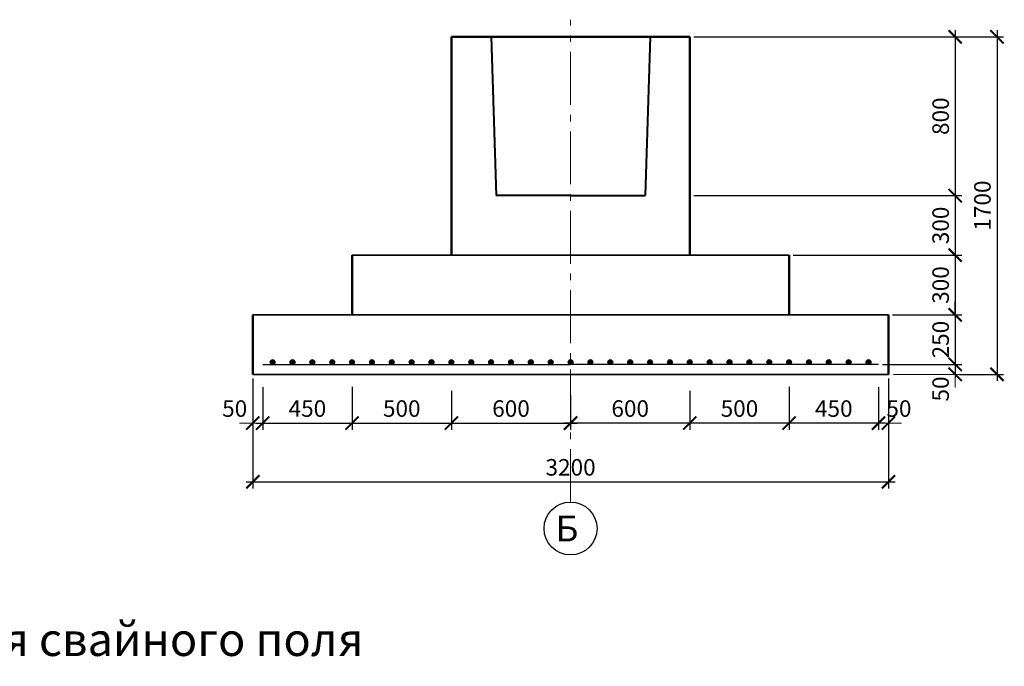
# Model space of a CAD drawing. Units: metres. Extents: x 3655976 to 3872799, y -2041748 to -1979655.
# Drawn here: x 3679369 to 3694239, y -2020131 to -2010362 of the extents above; entities that cross this region are included whole.
import ezdxf

# ---------------------------------------------------------------- set-up
doc = ezdxf.new("R2010")
doc.units = ezdxf.units.M
for name, pattern in [('CENTER', [20, 15, -1.7, 1.6, -1.7]), ('gost6', [12, 8, -1.5, 1, -1.5]), ('HIDDEN', [6, 4, -2])]:
    doc.linetypes.add(name, pattern=pattern)
for name, color, linetype, lineweight in [('осевые 0.18', 1, 'CENTER', 18), ('ОСНОВНАЯ М', 254, 'Continuous', 40), ('основная1', 7, 'Continuous', 35), ('ТОНКАЯ-1', 3, 'Continuous', 18), ('ТОНКАЯ-2', 152, 'Continuous', 20), ('Тонкие', 180, 'Continuous', 20)]:
    doc.layers.add(name, color=color, linetype=linetype, lineweight=lineweight)
doc.styles.add('dim', font='romans.shx')
doc.styles.get("Standard").update_dxf_attribs({"font": 'spdswin.shx', "oblique": 15})
doc.dimstyles.new('главный', dxfattribs={"dimscale": 100, "dimtxt": 2.5, "dimasz": 2, "dimexe": 1, "dimexo": 0.625, "dimtad": 1, "dimdec": 0, "dimtxsty": 'dim', "dimblk": 'ARCHTICK', "dimcen": 2, "dimdle": 1, "dimadec": 0, "dimazin": 0, "dimtfac": 1, "dimtdec": 0, "dimtix": 1, "dimtmove": 0, "dimatfit": 3, "dimldrblk": 'ARCHTICK', "dimfxl": 0, "dimarcsym": 0})

# ---------------------------------------------------------------- blocks, each defined once
blk = doc.blocks.new('_ArchTick')
at = {"color": 0, "const_width": 0.15}
blk.add_lwpolyline([(-0.5, -0.5), (0.5, 0.5)], dxfattribs=at)
blk = doc.blocks.new('*D916')
at = {"layer": 'Defpoints', "color": 0, "ltscale": 100}
for p in [(3682889, -2015720), (3692489, -2015720), (3692489, -2017344)]:
    blk.add_point(p, dxfattribs=at)
at = {"layer": 'ТОНКАЯ-2', "color": 0, "lineweight": -2, "ltscale": 100}
for p, q in [((3682889, -2015782), (3682889, -2017444)), ((3692489, -2015782), (3692489, -2017444)), ((3682789, -2017344), (3692589, -2017344))]:
    blk.add_line(p, q, dxfattribs=at)
at = {"layer": 'ТОНКАЯ-2', "color": 0, "lineweight": -2, "ltscale": 100, "xscale": 200, "yscale": 200, "zscale": 200, "rotation": 180}
blk.add_blockref('_ArchTick', (3682889, -2017344), dxfattribs=at)
at = {"layer": 'ТОНКАЯ-2', "color": 0, "lineweight": -2, "ltscale": 100, "xscale": 200, "yscale": 200, "zscale": 200}
blk.add_blockref('_ArchTick', (3692489, -2017344), dxfattribs=at)
at = {"layer": 'ТОНКАЯ-2', "color": 0, "ltscale": 100, "insert": (3687689, -2017157), "char_height": 250, "attachment_point": 5, "style": 'dim'}
blk.add_mtext('3200', dxfattribs=at)
blk = doc.blocks.new('*D917')
at = {"layer": 'Defpoints', "color": 0, "ltscale": 50}
for p in [(3689489, -2010620), (3689489, -2013020), (3693497, -2013020)]:
    blk.add_point(p, dxfattribs=at)
at = {"layer": 'ТОНКАЯ-2', "color": 0, "lineweight": -2, "ltscale": 50}
for p, q in [((3693497, -2010520), (3693497, -2013120)), ((3689551, -2010620), (3693597, -2010620)), ((3689551, -2013020), (3693597, -2013020))]:
    blk.add_line(p, q, dxfattribs=at)
at = {"layer": 'ТОНКАЯ-2', "color": 0, "lineweight": -2, "ltscale": 50, "xscale": 200, "yscale": 200, "zscale": 200}
for p, rotation in [((3693497, -2010620), 90), ((3693497, -2013020), 270)]:
    blk.add_blockref('_ArchTick', p, dxfattribs=dict(at, rotation=rotation))
at = {"layer": 'ТОНКАЯ-2', "color": 0, "ltscale": 50, "insert": (3693310, -2011820), "char_height": 250, "attachment_point": 5, "rotation": 90, "style": 'dim'}
blk.add_mtext('800', dxfattribs=at)
blk = doc.blocks.new('*D918')
at = {"layer": 'Defpoints', "color": 0, "ltscale": 50}
for p in [(3689489, -2013020), (3690989, -2013920), (3693497, -2013920)]:
    blk.add_point(p, dxfattribs=at)
at = {"layer": 'ТОНКАЯ-2', "color": 0, "lineweight": -2, "ltscale": 50}
for p, q in [((3693497, -2012920), (3693497, -2014020)), ((3689551, -2013020), (3693597, -2013020)), ((3691051, -2013920), (3693597, -2013920))]:
    blk.add_line(p, q, dxfattribs=at)
at = {"layer": 'ТОНКАЯ-2', "color": 0, "lineweight": -2, "ltscale": 50, "xscale": 200, "yscale": 200, "zscale": 200}
for p, rotation in [((3693497, -2013020), 90), ((3693497, -2013920), 270)]:
    blk.add_blockref('_ArchTick', p, dxfattribs=dict(at, rotation=rotation))
at = {"layer": 'ТОНКАЯ-2', "color": 0, "ltscale": 50, "insert": (3693310, -2013470), "char_height": 250, "attachment_point": 5, "rotation": 90, "style": 'dim'}
blk.add_mtext('300', dxfattribs=at)
blk = doc.blocks.new('*D919')
at = {"layer": 'Defpoints', "color": 0, "ltscale": 50}
for p in [(3690989, -2013920), (3692489, -2014820), (3693497, -2014820)]:
    blk.add_point(p, dxfattribs=at)
at = {"layer": 'ТОНКАЯ-2', "color": 0, "lineweight": -2, "ltscale": 50}
for p, q in [((3693497, -2013820), (3693497, -2014920)), ((3691051, -2013920), (3693597, -2013920)), ((3692551, -2014820), (3693597, -2014820))]:
    blk.add_line(p, q, dxfattribs=at)
at = {"layer": 'ТОНКАЯ-2', "color": 0, "lineweight": -2, "ltscale": 50, "xscale": 200, "yscale": 200, "zscale": 200}
for p, rotation in [((3693497, -2013920), 90), ((3693497, -2014820), 270)]:
    blk.add_blockref('_ArchTick', p, dxfattribs=dict(at, rotation=rotation))
at = {"layer": 'ТОНКАЯ-2', "color": 0, "ltscale": 50, "insert": (3693310, -2014370), "char_height": 250, "attachment_point": 5, "rotation": 90, "style": 'dim'}
blk.add_mtext('300', dxfattribs=at)
blk = doc.blocks.new('*D920')
at = {"layer": 'Defpoints', "color": 0, "ltscale": 50}
for p in [(3692489, -2014820), (3692339, -2015570), (3693497, -2015570)]:
    blk.add_point(p, dxfattribs=at)
at = {"layer": 'ТОНКАЯ-2', "color": 0, "lineweight": -2, "ltscale": 50}
for p, q in [((3693497, -2014820), (3693497, -2014620)), ((3692551, -2014820), (3693597, -2014820)), ((3693497, -2014820), (3693497, -2015570)), ((3692401, -2015570), (3693597, -2015570)), ((3693497, -2015570), (3693497, -2015770))]:
    blk.add_line(p, q, dxfattribs=at)
at = {"layer": 'ТОНКАЯ-2', "color": 0, "lineweight": -2, "ltscale": 50, "xscale": 200, "yscale": 200, "zscale": 200}
for p, rotation in [((3693497, -2014820), 270), ((3693497, -2015570), 90)]:
    blk.add_blockref('_ArchTick', p, dxfattribs=dict(at, rotation=rotation))
at = {"layer": 'ТОНКАЯ-2', "color": 0, "ltscale": 50, "insert": (3693310, -2015195), "char_height": 250, "attachment_point": 5, "rotation": 90, "style": 'dim'}
blk.add_mtext('250', dxfattribs=at)
blk = doc.blocks.new('*D921')
at = {"layer": 'Defpoints', "color": 0, "ltscale": 50}
for p in [(3683039, -2015853), (3684389, -2015845), (3684389, -2016457)]:
    blk.add_point(p, dxfattribs=at)
at = {"layer": 'ТОНКАЯ-2', "color": 0, "lineweight": -2, "ltscale": 50}
for p, q in [((3683039, -2015916), (3683039, -2016557)), ((3684389, -2015908), (3684389, -2016557)), ((3682939, -2016457), (3684489, -2016457))]:
    blk.add_line(p, q, dxfattribs=at)
at = {"layer": 'ТОНКАЯ-2', "color": 0, "lineweight": -2, "ltscale": 50, "xscale": 200, "yscale": 200, "zscale": 200, "rotation": 180}
blk.add_blockref('_ArchTick', (3683039, -2016457), dxfattribs=at)
at = {"layer": 'ТОНКАЯ-2', "color": 0, "lineweight": -2, "ltscale": 50, "xscale": 200, "yscale": 200, "zscale": 200}
blk.add_blockref('_ArchTick', (3684389, -2016457), dxfattribs=at)
at = {"layer": 'ТОНКАЯ-2', "color": 0, "ltscale": 50, "insert": (3683714, -2016269), "char_height": 250, "attachment_point": 5, "style": 'dim'}
blk.add_mtext('450', dxfattribs=at)
blk = doc.blocks.new('*D922')
at = {"layer": 'Defpoints', "color": 0, "ltscale": 50}
for p in [(3684389, -2015908), (3685889, -2015908), (3685889, -2016457)]:
    blk.add_point(p, dxfattribs=at)
at = {"layer": 'ТОНКАЯ-2', "color": 0, "lineweight": -2, "ltscale": 50}
for p, q in [((3684389, -2015970), (3684389, -2016557)), ((3685889, -2015970), (3685889, -2016557)), ((3684289, -2016457), (3685989, -2016457))]:
    blk.add_line(p, q, dxfattribs=at)
at = {"layer": 'ТОНКАЯ-2', "color": 0, "lineweight": -2, "ltscale": 50, "xscale": 200, "yscale": 200, "zscale": 200, "rotation": 180}
blk.add_blockref('_ArchTick', (3684389, -2016457), dxfattribs=at)
at = {"layer": 'ТОНКАЯ-2', "color": 0, "lineweight": -2, "ltscale": 50, "xscale": 200, "yscale": 200, "zscale": 200}
blk.add_blockref('_ArchTick', (3685889, -2016457), dxfattribs=at)
at = {"layer": 'ТОНКАЯ-2', "color": 0, "ltscale": 50, "insert": (3685139, -2016269), "char_height": 250, "attachment_point": 5, "style": 'dim'}
blk.add_mtext('500', dxfattribs=at)
blk = doc.blocks.new('*D923')
at = {"layer": 'Defpoints', "color": 0, "ltscale": 50}
for p in [(3685889, -2015970), (3687689, -2015970), (3687689, -2016457)]:
    blk.add_point(p, dxfattribs=at)
at = {"layer": 'ТОНКАЯ-2', "color": 0, "lineweight": -2, "ltscale": 50}
for p, q in [((3685889, -2016033), (3685889, -2016557)), ((3687689, -2016033), (3687689, -2016557)), ((3685789, -2016457), (3687789, -2016457))]:
    blk.add_line(p, q, dxfattribs=at)
at = {"layer": 'ТОНКАЯ-2', "color": 0, "lineweight": -2, "ltscale": 50, "xscale": 200, "yscale": 200, "zscale": 200, "rotation": 180}
blk.add_blockref('_ArchTick', (3685889, -2016457), dxfattribs=at)
at = {"layer": 'ТОНКАЯ-2', "color": 0, "lineweight": -2, "ltscale": 50, "xscale": 200, "yscale": 200, "zscale": 200}
blk.add_blockref('_ArchTick', (3687689, -2016457), dxfattribs=at)
at = {"layer": 'ТОНКАЯ-2', "color": 0, "ltscale": 50, "insert": (3686789, -2016269), "char_height": 250, "attachment_point": 5, "style": 'dim'}
blk.add_mtext('600', dxfattribs=at)
blk = doc.blocks.new('*D924')
at = {"layer": 'Defpoints', "color": 0, "ltscale": 50}
for p in [(3690989, -2015845), (3692339, -2015853), (3690989, -2016457)]:
    blk.add_point(p, dxfattribs=at)
at = {"layer": 'ТОНКАЯ-2', "color": 0, "lineweight": -2, "ltscale": 50}
for p, q in [((3690989, -2015908), (3690989, -2016557)), ((3692339, -2015916), (3692339, -2016557)), ((3692439, -2016457), (3690889, -2016457))]:
    blk.add_line(p, q, dxfattribs=at)
at = {"layer": 'ТОНКАЯ-2', "color": 0, "lineweight": -2, "ltscale": 50, "xscale": 200, "yscale": 200, "zscale": 200, "rotation": 180}
blk.add_blockref('_ArchTick', (3690989, -2016457), dxfattribs=at)
at = {"layer": 'ТОНКАЯ-2', "color": 0, "lineweight": -2, "ltscale": 50, "xscale": 200, "yscale": 200, "zscale": 200}
blk.add_blockref('_ArchTick', (3692339, -2016457), dxfattribs=at)
at = {"layer": 'ТОНКАЯ-2', "color": 0, "ltscale": 50, "insert": (3691664, -2016269), "char_height": 250, "attachment_point": 5, "style": 'dim'}
blk.add_mtext('450', dxfattribs=at)
blk = doc.blocks.new('*D925')
at = {"layer": 'Defpoints', "color": 0, "ltscale": 50}
for p in [(3689489, -2015908), (3690989, -2015908), (3689489, -2016457)]:
    blk.add_point(p, dxfattribs=at)
at = {"layer": 'ТОНКАЯ-2', "color": 0, "lineweight": -2, "ltscale": 50}
for p, q in [((3689489, -2015970), (3689489, -2016557)), ((3690989, -2015970), (3690989, -2016557)), ((3691089, -2016457), (3689389, -2016457))]:
    blk.add_line(p, q, dxfattribs=at)
at = {"layer": 'ТОНКАЯ-2', "color": 0, "lineweight": -2, "ltscale": 50, "xscale": 200, "yscale": 200, "zscale": 200, "rotation": 180}
blk.add_blockref('_ArchTick', (3689489, -2016457), dxfattribs=at)
at = {"layer": 'ТОНКАЯ-2', "color": 0, "lineweight": -2, "ltscale": 50, "xscale": 200, "yscale": 200, "zscale": 200}
blk.add_blockref('_ArchTick', (3690989, -2016457), dxfattribs=at)
at = {"layer": 'ТОНКАЯ-2', "color": 0, "ltscale": 50, "insert": (3690239, -2016269), "char_height": 250, "attachment_point": 5, "style": 'dim'}
blk.add_mtext('500', dxfattribs=at)
blk = doc.blocks.new('*D926')
at = {"layer": 'Defpoints', "color": 0, "ltscale": 50}
for p in [(3687689, -2015970), (3689489, -2015970), (3687689, -2016457)]:
    blk.add_point(p, dxfattribs=at)
at = {"layer": 'ТОНКАЯ-2', "color": 0, "lineweight": -2, "ltscale": 50}
for p, q in [((3687689, -2016033), (3687689, -2016557)), ((3689489, -2016033), (3689489, -2016557)), ((3689589, -2016457), (3687589, -2016457))]:
    blk.add_line(p, q, dxfattribs=at)
at = {"layer": 'ТОНКАЯ-2', "color": 0, "lineweight": -2, "ltscale": 50, "xscale": 200, "yscale": 200, "zscale": 200, "rotation": 180}
blk.add_blockref('_ArchTick', (3687689, -2016457), dxfattribs=at)
at = {"layer": 'ТОНКАЯ-2', "color": 0, "lineweight": -2, "ltscale": 50, "xscale": 200, "yscale": 200, "zscale": 200}
blk.add_blockref('_ArchTick', (3689489, -2016457), dxfattribs=at)
at = {"layer": 'ТОНКАЯ-2', "color": 0, "ltscale": 50, "insert": (3688589, -2016269), "char_height": 250, "attachment_point": 5, "style": 'dim'}
blk.add_mtext('600', dxfattribs=at)
blk = doc.blocks.new('*D927')
at = {"layer": 'Defpoints', "color": 0, "ltscale": 50}
for p in [(3693497, -2010620), (3693497, -2015720), (3694129, -2015720)]:
    blk.add_point(p, dxfattribs=at)
at = {"layer": 'ТОНКАЯ-2', "color": 0, "lineweight": -2, "ltscale": 50}
for p, q in [((3694129, -2010520), (3694129, -2015820)), ((3693560, -2010620), (3694229, -2010620)), ((3693560, -2015720), (3694229, -2015720))]:
    blk.add_line(p, q, dxfattribs=at)
at = {"layer": 'ТОНКАЯ-2', "color": 0, "lineweight": -2, "ltscale": 50, "xscale": 200, "yscale": 200, "zscale": 200}
for p, rotation in [((3694129, -2010620), 90), ((3694129, -2015720), 270)]:
    blk.add_blockref('_ArchTick', p, dxfattribs=dict(at, rotation=rotation))
at = {"layer": 'ТОНКАЯ-2', "color": 0, "ltscale": 50, "insert": (3693941, -2013170), "char_height": 250, "attachment_point": 5, "rotation": 90, "style": 'dim'}
blk.add_mtext('1700', dxfattribs=at)

msp = doc.modelspace()

# ---------------------------------------------------------------- hatches: boundary and pattern name
at = {"layer": 'основная1', "lineweight": -2, "ltscale": 100}
h = msp.add_hatch(color=256, dxfattribs=at)
edge = h.paths.add_edge_path()
edge.add_arc((3683188.5, -2015534), 36, 180, 540, ccw=False)
h = msp.add_hatch(color=256, dxfattribs=at)
edge = h.paths.add_edge_path()
edge.add_arc((3683488.5, -2015534), 36, 180, 540, ccw=False)
h = msp.add_hatch(color=256, dxfattribs=at)
edge = h.paths.add_edge_path()
edge.add_arc((3683788.5, -2015534), 36, 180, 540, ccw=False)
h = msp.add_hatch(color=256, dxfattribs=at)
edge = h.paths.add_edge_path()
edge.add_arc((3684088.5, -2015534), 36, 180, 540, ccw=False)
h = msp.add_hatch(color=256, dxfattribs=at)
edge = h.paths.add_edge_path()
edge.add_arc((3684388.5, -2015534), 36, 180, 540, ccw=False)
h = msp.add_hatch(color=256, dxfattribs=at)
edge = h.paths.add_edge_path()
edge.add_arc((3684688.5, -2015534), 36, 180, 540, ccw=False)
h = msp.add_hatch(color=256, dxfattribs=at)
edge = h.paths.add_edge_path()
edge.add_arc((3684988.5, -2015534), 36, 180, 540, ccw=False)
h = msp.add_hatch(color=256, dxfattribs=at)
edge = h.paths.add_edge_path()
edge.add_arc((3685288.5, -2015534), 36, 180, 540, ccw=False)
h = msp.add_hatch(color=256, dxfattribs=at)
edge = h.paths.add_edge_path()
edge.add_arc((3685588.5, -2015534), 36, 180, 540, ccw=False)
h = msp.add_hatch(color=256, dxfattribs=at)
edge = h.paths.add_edge_path()
edge.add_arc((3685888.5, -2015534), 36, 180, 540, ccw=False)
h = msp.add_hatch(color=256, dxfattribs=at)
edge = h.paths.add_edge_path()
edge.add_arc((3686188.5, -2015534), 36, 180, 540, ccw=False)
h = msp.add_hatch(color=256, dxfattribs=at)
edge = h.paths.add_edge_path()
edge.add_arc((3686488.5, -2015534), 36, 180, 540, ccw=False)
h = msp.add_hatch(color=256, dxfattribs=at)
edge = h.paths.add_edge_path()
edge.add_arc((3686788.5, -2015534), 36, 180, 540, ccw=False)
h = msp.add_hatch(color=256, dxfattribs=at)
edge = h.paths.add_edge_path()
edge.add_arc((3687088.5, -2015534), 36, 180, 540, ccw=False)
h = msp.add_hatch(color=256, dxfattribs=at)
edge = h.paths.add_edge_path()
edge.add_arc((3687388.5, -2015534), 36, 180, 540, ccw=False)
h = msp.add_hatch(color=256, dxfattribs=at)
edge = h.paths.add_edge_path()
edge.add_arc((3687688.5, -2015534), 36, 0, 360)
h = msp.add_hatch(color=256, dxfattribs=at)
edge = h.paths.add_edge_path()
edge.add_arc((3687988.5, -2015534), 36, 0, 360)
h = msp.add_hatch(color=256, dxfattribs=at)
edge = h.paths.add_edge_path()
edge.add_arc((3688288.5, -2015534), 36, 0, 360)
h = msp.add_hatch(color=256, dxfattribs=at)
edge = h.paths.add_edge_path()
edge.add_arc((3688588.5, -2015534), 36, 0, 360)
h = msp.add_hatch(color=256, dxfattribs=at)
edge = h.paths.add_edge_path()
edge.add_arc((3688888.5, -2015534), 36, 0, 360)
h = msp.add_hatch(color=256, dxfattribs=at)
edge = h.paths.add_edge_path()
edge.add_arc((3689188.5, -2015534), 36, 0, 360)
h = msp.add_hatch(color=256, dxfattribs=at)
edge = h.paths.add_edge_path()
edge.add_arc((3689488.5, -2015534), 36, 0, 360)
h = msp.add_hatch(color=256, dxfattribs=at)
edge = h.paths.add_edge_path()
edge.add_arc((3689788.5, -2015534), 36, 0, 360)
h = msp.add_hatch(color=256, dxfattribs=at)
edge = h.paths.add_edge_path()
edge.add_arc((3690088.5, -2015534), 36, 0, 360)
h = msp.add_hatch(color=256, dxfattribs=at)
edge = h.paths.add_edge_path()
edge.add_arc((3690388.5, -2015534), 36, 0, 360)
h = msp.add_hatch(color=256, dxfattribs=at)
edge = h.paths.add_edge_path()
edge.add_arc((3690688.5, -2015534), 36, 0, 360)
h = msp.add_hatch(color=256, dxfattribs=at)
edge = h.paths.add_edge_path()
edge.add_arc((3690988.5, -2015534), 36, 0, 360)
h = msp.add_hatch(color=256, dxfattribs=at)
edge = h.paths.add_edge_path()
edge.add_arc((3691288.5, -2015534), 36, 0, 360)
h = msp.add_hatch(color=256, dxfattribs=at)
edge = h.paths.add_edge_path()
edge.add_arc((3691588.5, -2015534), 36, 0, 360)
h = msp.add_hatch(color=256, dxfattribs=at)
edge = h.paths.add_edge_path()
edge.add_arc((3691888.5, -2015534), 36, 0, 360)
h = msp.add_hatch(color=256, dxfattribs=at)
edge = h.paths.add_edge_path()
edge.add_arc((3692188.5, -2015534), 36, 0, 360)

# ---------------------------------------------------------------- linework, layer by layer
at = {"layer": 'осевые 0.18', "linetype": 'gost6', "ltscale": 100}
msp.add_line((3687688.5, -2017648.6), (3687688.5, -2010361.7), dxfattribs=at)
at = {"layer": 'ОСНОВНАЯ М', "ltscale": 50}
for p, q in [((3686488.5, -2010620), (3686563.5, -2013020)), ((3688888.5, -2010620), (3688813.5, -2013020)), ((3687688.5, -2013020), (3686563.5, -2013020)), ((3687688.5, -2013020), (3688813.5, -2013020))]:
    msp.add_line(p, q, dxfattribs=at)
at = {"layer": 'ОСНОВНАЯ М', "lineweight": 30, "ltscale": 50}
for p in [(3683038.5, -2015570), (3692338.5, -2015570)]:
    msp.add_line(p, (3687688.5, -2015570), dxfattribs=at)
at = {"layer": 'основная1', "lineweight": 50, "ltscale": 100}
for p, q in [((3687688.5, -2010620), (3685888.5, -2010620)), ((3685888.5, -2013020), (3685888.5, -2010620)), ((3687688.5, -2010620), (3689488.5, -2010620)), ((3689488.5, -2013020), (3689488.5, -2010620)), ((3685888.5, -2011220), (3685888.5, -2013920)), ((3689488.5, -2011220), (3689488.5, -2013920)), ((3684388.5, -2013920), (3684388.5, -2014820)), ((3690988.5, -2013920), (3690988.5, -2014820)), ((3682888.5, -2014820), (3682888.5, -2015720)), ((3692488.5, -2014820), (3692488.5, -2015720))]:
    msp.add_line(p, q, dxfattribs=at)
at = {"layer": 'основная1', "ltscale": 100}
for p, q in [((3687688.5, -2013920), (3684388.5, -2013920)), ((3687688.5, -2013920), (3690988.5, -2013920)), ((3682888.5, -2014820), (3687688.5, -2014820)), ((3692488.5, -2014820), (3687688.5, -2014820)), ((3687688.5, -2015720), (3682888.5, -2015720)), ((3687688.5, -2015720), (3692488.5, -2015720))]:
    msp.add_line(p, q, dxfattribs=at)
at = {"layer": 'основная1', "lineweight": -2, "ltscale": 100}
for centre in [(3683188.5, -2015534), (3683488.5, -2015534), (3683788.5, -2015534), (3684088.5, -2015534), (3684388.5, -2015534), (3684688.5, -2015534), (3684988.5, -2015534), (3685288.5, -2015534), (3685588.5, -2015534), (3685888.5, -2015534), (3686188.5, -2015534), (3686488.5, -2015534), (3686788.5, -2015534), (3687088.5, -2015534), (3687388.5, -2015534), (3687688.5, -2015534), (3687988.5, -2015534), (3688288.5, -2015534), (3688588.5, -2015534), (3688888.5, -2015534), (3689188.5, -2015534), (3689488.5, -2015534), (3689788.5, -2015534), (3690088.5, -2015534), (3690388.5, -2015534), (3690688.5, -2015534), (3690988.5, -2015534), (3691288.5, -2015534), (3691588.5, -2015534), (3691888.5, -2015534), (3692188.5, -2015534)]:
    msp.add_circle(centre, 36, dxfattribs=at)
at = {"layer": 'ТОНКАЯ-2', "ltscale": 50}
for p, q in [((3693497.2, -2015570), (3693497.2, -2015720)), ((3692564.6, -2015720), (3693597.2, -2015720)), ((3693497.2, -2015720), (3693497.2, -2015920)), ((3682888.5, -2015907.4), (3682888.5, -2016556.8)), ((3682888.5, -2016456.8), (3682688.5, -2016456.8)), ((3682888.5, -2016456.8), (3683038.5, -2016456.8)), ((3692338.5, -2016456.8), (3692538.5, -2016456.8)), ((3692488.5, -2016456.8), (3692688.5, -2016456.8))]:
    msp.add_line(p, q, dxfattribs=at)
at = {"layer": 'ТОНКАЯ-2', "lineweight": -2, "ltscale": 100}
msp.add_circle((3687688.5, -2018048.6), 400, dxfattribs=at)

# ---------------------------------------------------------------- block references
at = {"layer": 'ТОНКАЯ-2', "ltscale": 50, "xscale": 200, "yscale": 200, "zscale": 200}
for p, rotation in [((3693497.2, -2015720), 90), ((3692338.5, -2016456.8), 180.0000000001751), ((3692488.5, -2016456.8), 180.0000000001751)]:
    msp.add_blockref('_ArchTick', p, dxfattribs=dict(at, rotation=rotation))
msp.add_blockref('_ArchTick', (3682888.5, -2016456.8), dxfattribs=at)

# ---------------------------------------------------------------- texts
at = {"layer": 'ТОНКАЯ-1', "linetype": 'HIDDEN', "ltscale": 50000, "oblique": 15}
msp.add_text('Б', height=390, dxfattribs=at).set_placement((3687461.3, -2018243.5))
at = {"layer": 'ТОНКАЯ-2', "ltscale": 50, "insert": (3693309.7, -2015940.8), "char_height": 250, "attachment_point": 5, "rotation": 90, "style": 'dim'}
msp.add_mtext('50', dxfattribs=at)
at = {"layer": 'ТОНКАЯ-2', "ltscale": 50, "char_height": 250, "attachment_point": 5, "style": 'dim'}
for insert in [(3682615.9, -2016269.3), (3692647.9, -2016269.3)]:
    msp.add_mtext('50', dxfattribs=dict(at, insert=insert))
at = {"layer": 'Тонкие', "ltscale": 0.01, "insert": (3672379.8, -2019474.8), "char_height": 500, "width": 17134.239, "attachment_point": 1}
msp.add_mtext('{\\fISOCPEUR|b0|i0|c204|p34;Схема расположения свайного поля}', dxfattribs=at)

# ---------------------------------------------------------------- dimensions: what is measured, and where the dimension line sits
at = {"layer": 'ТОНКАЯ-2', "ltscale": 50}
for base, p1, p2, angle, text, picture, middle in [((3693497.2, -2013020), (3689488.5, -2010620), (3689488.5, -2013020), 90, '800', '*D917', (3693309.7, -2011820)), ((3694128.5, -2015720), (3693497.2, -2010620), (3693497.2, -2015720), 90, '1700', '*D927', (3693941, -2013170)), ((3693497.2, -2013920), (3689488.5, -2013020), (3690988.5, -2013920), 90, '300', '*D918', (3693309.7, -2013470)), ((3693497.2, -2014820), (3690988.5, -2013920), (3692488.5, -2014820), 90, '300', '*D919', (3693309.7, -2014370)), ((3693497.2, -2015570), (3692488.5, -2014820), (3692338.5, -2015570), 90, '250', '*D920', (3693309.7, -2015195)), ((3689488.5, -2016456.8), (3690988.5, -2015907.9), (3689488.5, -2015907.9), 180, '500', '*D925', (3690238.5, -2016269.3)), ((3690988.5, -2016456.8), (3692338.5, -2015853.4), (3690988.5, -2015845.4), 180, '450', '*D924', (3691663.5, -2016269.3)), ((3687688.5, -2016456.8), (3689488.5, -2015970.4), (3687688.5, -2015970.4), 180, '600', '*D926', (3688588.5, -2016269.3))]:
    dim = msp.add_linear_dim(base=base, p1=p1, p2=p2, angle=angle, text=text, dimstyle='главный', dxfattribs=at)
    dim.commit()
    dim.dimension.update_dxf_attribs({"geometry": picture, "text_midpoint": middle})
at = {"layer": 'ТОНКАЯ-2', "ltscale": 100}
dim = msp.add_linear_dim(base=(3692488.5, -2017344.4), p1=(3682888.5, -2015720), p2=(3692488.5, -2015720), text='3200', dimstyle='главный', dxfattribs=at)
dim.commit()
dim.dimension.update_dxf_attribs({"geometry": '*D916', "text_midpoint": (3687688.5, -2017156.9)})
at = {"layer": 'ТОНКАЯ-2', "ltscale": 50}
for base, p1, p2, text, picture, middle in [((3684388.5, -2016456.8), (3683038.5, -2015853.4), (3684388.5, -2015845.4), '450', '*D921', (3683713.5, -2016269.3)), ((3685888.5, -2016456.8), (3684388.5, -2015907.9), (3685888.5, -2015907.9), '500', '*D922', (3685138.5, -2016269.3)), ((3687688.5, -2016456.8), (3685888.5, -2015970.4), (3687688.5, -2015970.4), '600', '*D923', (3686788.5, -2016269.3))]:
    dim = msp.add_linear_dim(base=base, p1=p1, p2=p2, text=text, dimstyle='главный', dxfattribs=at)
    dim.commit()
    dim.dimension.update_dxf_attribs({"geometry": picture, "text_midpoint": middle})

doc.saveas('drawing.dxf')
